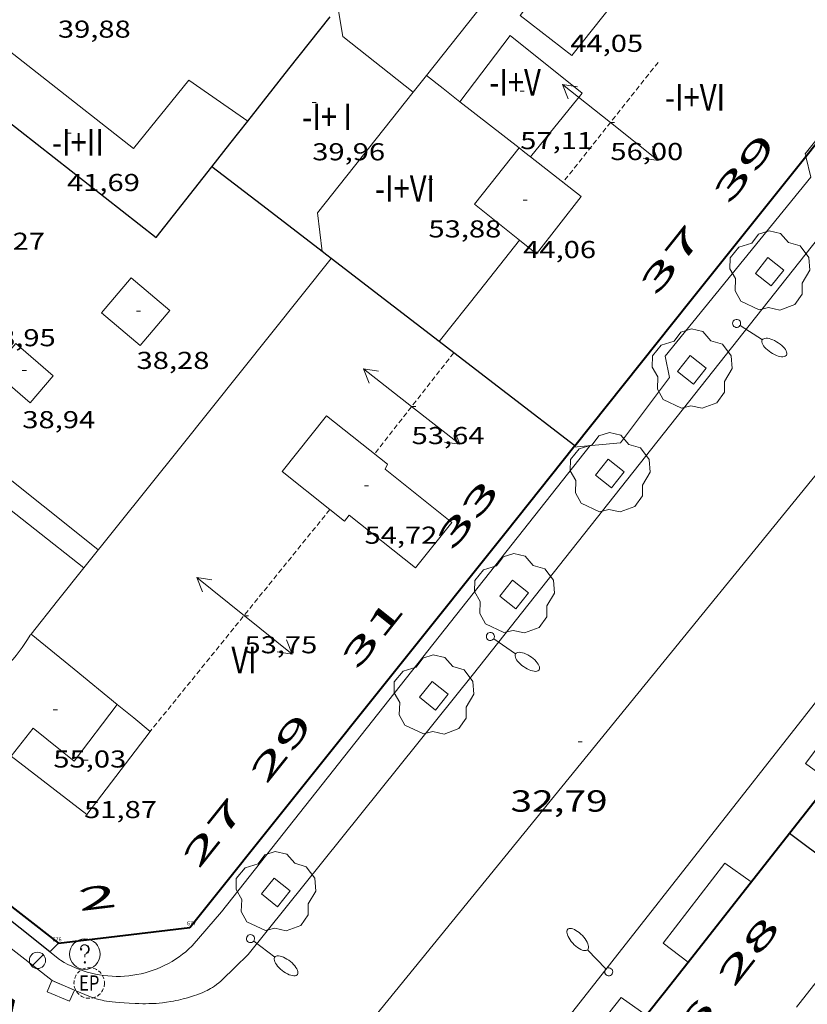
# Model space of a CAD drawing. Units: inches. Extents: x 451999 to 453013, y 4598498 to 4599005.
# Drawn here: x 452620 to 452659, y 4598625 to 4598673 of the extents above; entities that cross this region are included whole.
import ezdxf
from ezdxf.enums import TextEntityAlignment as Align

# ---------------------------------------------------------------- set-up
doc = ezdxf.new("R2010")
doc.units = ezdxf.units.IN
doc.header["$MEASUREMENT"] = 0
doc.linetypes.add('DGN Style 1', pattern=[6.285294060000002, 0.01045806, -6.274836000000001])
doc.linetypes.add('TRAZOS2', pattern=[0.375, 0.25, -0.125])
for name, color, linetype, lineweight in [('ARBRE', 7, 'Continuous', 0), ('CARENER', 7, 'Continuous', 0), ('COS SORTINT-TRIBUNA', 7, 'Continuous', 0), ('COTA ALTIMETRICA', 7, 'Continuous', 0), ('COTA EDIFICI', 7, 'Continuous', 0), ('EIX VIA URBANA PAVIMENTADA', 7, 'Continuous', 0), ('EMBORNAL', 7, 'Continuous', 0), ('ESCOCELL', 7, 'Continuous', 0), ('FACANA EXTERIOR', 7, 'Continuous', 0), ('FANAL', 7, 'Continuous', 0), ('LINIA DE VOLADA', 7, 'Continuous', 0), ('LINIA VOLUMETRICA', 7, 'Continuous', 0), ('MITGERES', 7, 'Continuous', 0), ('REGISTRE ENLLUMENAT PUBLIC', 7, 'Continuous', 0), ('REGISTRE SENSE IDENTIFICAR', 7, 'Continuous', 0), ('TEXT DE CARRER', 7, 'Continuous', 0), ('TEXT DE NUMERO DE PLANTES', 7, 'Continuous', 0), ('TEXT DE NUMERO DE POLICIA', 7, 'Continuous', 0), ('VORERA', 7, 'Continuous', 0)]:
    doc.layers.add(name, color=color, linetype=linetype, lineweight=lineweight)
for name, color, linetype in [('Identificador', 7, 'Continuous'), ('PLAQUES_CARRER', 7, 'Continuous'), ('Punt', 7, 'Continuous')]:
    doc.layers.add(name, color=color, linetype=linetype)
doc.styles.get("Standard").update_dxf_attribs({"font": 'txt.shx'})
doc.styles.add('Style-Arial', font='ARIAL.TTF')

# ---------------------------------------------------------------- blocks, each defined once
blk = doc.blocks.new('FANALB')
at = {"color": 0, "linetype": 'ByBlock', "lineweight": -2, "flags": 128}
for points in [[(0.197, 0.005), (0.189, 0.061), (0.165, 0.111), (0.129, 0.155), (0.083, 0.185), (0.029, 0.201), (-0.027, 0.201), (-0.081, 0.185), (-0.129, 0.155), (-0.167, 0.113), (-0.191, 0.063), (-0.199, 0.007), (-0.191, -0.049), (-0.169, -0.099), (-0.133, -0.143), (-0.08700000000000001, -0.173), (-0.033, -0.191), (0.023, -0.191), (0.077, -0.177), (0.125, -0.147), (0.163, -0.105), (0.187, -0.055), (0.197, 0.001), (0.197, 0.005)], [(1.497, 0.005), (0.197, 0.005)], [(2.897, 0.005), (2.889, 0.051), (2.865, 0.095), (2.827, 0.137), (2.773, 0.175), (2.707, 0.211), (2.629, 0.241), (2.541, 0.267), (2.445, 0.285), (2.343, 0.299), (2.237, 0.305), (2.133, 0.303), (2.027, 0.297), (1.927, 0.283), (1.833, 0.261), (1.747, 0.235), (1.671, 0.203), (1.607, 0.167), (1.557, 0.127), (1.523, 0.085), (1.501, 0.041), (1.497, -0.005), (1.509, -0.051), (1.537, -0.095), (1.579, -0.135), (1.635, -0.175), (1.705, -0.209), (1.785, -0.237), (1.875, -0.261), (1.973, -0.279), (2.075, -0.291), (2.179, -0.295), (2.285, -0.293), (2.389, -0.283), (2.489, -0.267), (2.581, -0.247), (2.665, -0.219), (2.737, -0.185), (2.799, -0.149), (2.845, -0.107), (2.877, -0.065), (2.895, -0.019), (2.897, 0.005)]]:
    blk.add_lwpolyline(points, dxfattribs=at)
blk = doc.blocks.new('FANAL')
at = {"color": 0, "linetype": 'ByBlock', "lineweight": -2}
blk.add_line((0.283, 0.283), (-0.283, -0.283), dxfattribs=at)
blk.add_circle((0.0002620689868927002, 0.0006722288131713868), 0.40000000060146, dxfattribs=at)
blk = doc.blocks.new('REPC')
at = {"color": 0, "linetype": 'ByBlock', "lineweight": -2}
blk.add_circle((0.001121296942234039, 0.0002408043146133423), 1, dxfattribs=at)
at = {"color": 0, "linetype": 'ByBlock', "lineweight": -2, "style": 'Style-Arial', "width": 0.7999964000072}
blk.add_text('EP', height=1.000002, dxfattribs=at).set_placement((-0.0001425146484374409, 1.000000000033197e-06), align=Align.MIDDLE_CENTER)
blk = doc.blocks.new('COTA')
at = {"color": 0, "linetype": 'ByBlock', "lineweight": -2}
blk.add_line((0, 0), (0.2, 0), dxfattribs=at)
blk = doc.blocks.new('RDESCC')
at = {"color": 0, "linetype": 'ByBlock', "lineweight": -2, "flags": 128}
for points in [[(-0.24, 0.374), (-0.194, 0.316), (-0.24, 0.26), (-0.288, 0.316), (-0.288, 0.374), (-0.24, 0.486), (-0.194, 0.544), (-0.1, 0.6), (0.042, 0.6), (0.184, 0.544), (0.232, 0.486), (0.286, 0.374), (0.286, 0.26), (0.232, 0.146), (0.184, 0.09), (-0.004, -0.024), (-0.004, -0.194)], [(0.042, 0.6), (0.138, 0.544), (0.184, 0.486), (0.232, 0.374), (0.232, 0.26), (0.184, 0.146), (0.09, 0.034)], [(-0.004, -0.486), (-0.052, -0.544), (-0.004, -0.6), (0.042, -0.544), (-0.004, -0.486)]]:
    blk.add_lwpolyline(points, dxfattribs=at)
at = {"color": 0, "linetype": 'ByBlock', "lineweight": -2}
blk.add_circle((-0.001613611161708832, -0.001560736298561096), 1, dxfattribs=at)
blk = doc.blocks.new('ESCOSE')
at = {"color": 0, "linetype": 'ByBlock', "lineweight": -2, "flags": 128}
blk.add_lwpolyline([(-0.5, -0.5), (0.5, -0.5), (0.5, 0.5), (-0.5, 0.5)], close=True, dxfattribs=at)
blk = doc.blocks.new('ARBRE')
at = {"color": 0, "linetype": 'ByBlock', "lineweight": -2, "flags": 128}
blk.add_lwpolyline([(-0.507, -1.872), (-1.415, -1.448), (-1.697, -0.9400000000000001), (-1.675, -0.342), (-1.951, 0.138), (-1.943, 0.686), (-1.511, 1.208), (-0.871, 1.406), (-0.543, 1.846), (-0.027, 2.012), (0.541, 1.882), (0.933, 1.428), (1.495, 1.262), (1.921, 0.6940000000000001), (1.969, 0.068), (1.593, -0.562), (1.593, -1.098), (1.229, -1.618), (0.505, -1.886), (-0.049, -1.762), (-0.507, -1.872)], dxfattribs=at)
blk = doc.blocks.new('BLOC_PLAQUES')
at = {"layer": 'Punt', "color": 2}
blk.add_point((0, 0), dxfattribs=at)
at = {"layer": 'Identificador', "color": 2}
blk.add_attdef('IDENTIFICADOR', text='', height=0.2, dxfattribs=at).set_placement((0, 0), align=Align.CENTER)
blk = doc.blocks.new('EMBORN')
at = {"color": 0, "linetype": 'ByBlock', "lineweight": -2, "flags": 128}
blk.add_lwpolyline([(0, 0), (1.2, 0), (1.2, 0.6), (0, 0.6)], close=True, dxfattribs=at)
blk = doc.blocks.new('SENTIT')
at = {"color": 0, "linetype": 'ByBlock', "lineweight": -2}
blk.add_line((0, 0), (3, 0), dxfattribs=at)
at = {"color": 0, "linetype": 'ByBlock', "lineweight": -2, "flags": 128}
blk.add_lwpolyline([(2.35, 0.376), (3, 0), (2.35, -0.374)], dxfattribs=at)

msp = doc.modelspace()

# ---------------------------------------------------------------- linework, layer by layer
at = {"layer": 'CARENER', "color": 1, "linetype": 'TRAZOS2', "lineweight": 20, "extrusion": (0.005127022437621976, 0.006461352247856754, 0.9999659817054044), "elevation": 32090.35554387386}
msp.add_lwpolyline([(452645.0795500213, 4598559.910459262), (452640.4072416286, 4598554.022362672)], dxfattribs=at)
at = {"layer": 'CARENER', "color": 1, "linetype": 'TRAZOS2', "lineweight": 20}
for points, elevation in [([(452641.2789440916, 4598657.003785788), (452637.3919082822, 4598652.033817708)], 53.5890832943762), ([(452641.2789520187, 4598657.003795924), (452641.2789440916, 4598657.003785788)], 53.58908308432001), ([(452635.1938611808, 4598649.302801777), (452626.3747878288, 4598638.409880176)], 53.69108354988647), ([(452635.1938841525, 4598649.30283015), (452635.1938611808, 4598649.302801777)], 53.69108324252375)]:
    msp.add_lwpolyline(points, dxfattribs=dict(at, elevation=elevation))
at = {"layer": 'COS SORTINT-TRIBUNA', "color": 1, "linetype": 'Continuous', "lineweight": 30, "extrusion": (-0.3681674487246079, 0.2930197950888834, 0.8823786768648039), "elevation": 1180894.391939356, "flags": 128}
msp.add_lwpolyline([(-3879993.443528038, -2214357.951236863), (-3879993.443528039, -2214370.872581944)], dxfattribs=at)
at = {"layer": 'COS SORTINT-TRIBUNA', "color": 1, "linetype": 'Continuous', "lineweight": 30, "extrusion": (0.7125719275281357, 0.7010416491355626, 0.02796165724931662), "elevation": 3546356.257716229, "flags": 128}
msp.add_lwpolyline([(2960704.081199305, -99170.39909621), (2960704.081199306, -99148.67556856597)], dxfattribs=at)
at = {"layer": 'EIX VIA URBANA PAVIMENTADA', "color": 1, "linetype": 'Continuous', "lineweight": 20}
msp.add_polyline3d([(452673.3955718905, 4598668.60081832, 34.7139911495277), (452673.3650894754, 4598668.563570386, 34.71205381748481), (452635.2436752389, 4598621.758787065, 31.92004948876801), (452630.4653034286, 4598615.70805405, 31.73464632377753)], dxfattribs=at)
at = {"layer": 'FACANA EXTERIOR', "color": 1, "linetype": 'Continuous', "lineweight": 40, "flags": 128}
for points, elevation in [([(452658.5676898297, 4598666.646046001), (452660.5350737253, 4598669.109668581)], 34.79558347738078), ([(452647.1632625871, 4598652.364776209), (452647.2199265694, 4598652.435743758)], 33.93478311006774), ([(452652.7846463615, 4598627.082735629), (452657.7637986238, 4598633.418634272)], 33.02096601446516), ([(452621.8797019419, 4598628.008898154), (452628.3247177385, 4598628.773850439)], 30.37504709340001)]:
    msp.add_lwpolyline(points, dxfattribs=dict(at, elevation=elevation))
at = {"layer": 'FACANA EXTERIOR', "color": 1, "linetype": 'Continuous', "lineweight": 40}
for points, elevation in [([(452647.219926568, 4598652.435743758), (452652.8759890792, 4598659.518711823), (452658.5676898297, 4598666.646046001)], 33.93905261904001), ([(452628.3247177387, 4598628.773850439), (452643.8488893076, 4598648.21376279), (452647.1632625871, 4598652.364776209)], 32.5140504098963), ([(452657.7637986238, 4598633.418634269), (452659.753773283, 4598635.950658202)], 33.16605142055778), ([(452650.7303898683, 4598624.468908596), (452651.620729788, 4598625.601668762), (452652.7846463615, 4598627.082735629)], 32.96111212821712)]:
    msp.add_lwpolyline(points, dxfattribs=dict(at, elevation=elevation))
at = {"layer": 'FACANA EXTERIOR', "color": 1, "linetype": 'Continuous', "lineweight": 40, "extrusion": (-0.5408432513095877, -0.793020473637817, 0.2803695880514265), "elevation": -3891594.863094779, "flags": 128}
msp.add_lwpolyline([(-2217131.001902489, 1136708.962191357), (-2217126.71851377, 1136708.014166692), (-2217122.578889844, 1136707.096353802)], dxfattribs=at)
at = {"layer": 'LINIA DE VOLADA', "color": 7, "linetype": 'Continuous', "lineweight": 0}
for points, elevation in [([(452658.536052926, 4598666.776680131), (452658.5676898297, 4598666.646046001)], 54.34608425803841), ([(452658.5676898297, 4598666.646046001), (452658.8150446177, 4598665.624676228), (452651.6539668666, 4598656.840716943), (452651.8699591587, 4598655.780713662), (452649.4679311849, 4598652.584726932), (452647.1632625871, 4598652.364776209)], 54.34608425803841), ([(452659.753773283, 4598635.950658202), (452658.5528257738, 4598636.835633582), (452661.6328615138, 4598640.91661654), (452662.866804159, 4598639.911647677)], 51.35407961924161), ([(452629.8647260373, 4598629.552839963), (452629.8676612249, 4598629.556550266)], 51.57007995412459), ([(452652.78474283, 4598627.082662226), (452652.7846463615, 4598627.082735629)], 51.35407961924161), ([(452647.5155811853, 4598620.378777247), (452646.3446893766, 4598621.353702209), (452649.4957245665, 4598625.347684491), (452650.7303898683, 4598624.468908596)], 51.35407961924161)]:
    msp.add_lwpolyline(points, dxfattribs=dict(at, elevation=elevation))
at = {"layer": 'LINIA DE VOLADA', "color": 7, "linetype": 'Continuous', "lineweight": 0, "extrusion": (0.0274107984746274, -0.02186514871007446, 0.9993850926439067), "elevation": -88097.59409354565, "flags": 128}
msp.add_lwpolyline([(3877250.412683161, 2512312.737046616), (3877250.412683161, 2512288.552193367)], dxfattribs=at)
at = {"layer": 'LINIA DE VOLADA', "color": 7, "linetype": 'Continuous', "lineweight": 0, "flags": 128}
for points, elevation in [([(452629.8676612249, 4598629.556550266), (452647.971927781, 4598652.441738061)], 51.57007347009195), ([(452647.1632625871, 4598652.364776209), (452647.162925942, 4598652.36474408)], 54.34608425803841), ([(452652.7846463615, 4598627.082735629), (452651.5677479693, 4598628.008672896), (452654.5937825253, 4598631.944656039), (452655.8847775691, 4598631.027644821)], 51.35407961924161), ([(452621.9236959097, 4598627.204896575), (452621.4466980383, 4598627.582900779)], 52.09008076033602)]:
    msp.add_lwpolyline(points, dxfattribs=dict(at, elevation=elevation))
at = {"layer": 'LINIA DE VOLADA', "color": 7, "linetype": 'Continuous', "lineweight": 0}
for points in [[(452658.536052926, 4598666.776680131, 54.34608425803841), (452660.4924646344, 4598669.222481707, 54.34023457752133)], [(452629.8676612249, 4598629.556550266, 51.79308029986721), (452628.4327110695, 4598627.872848222, 51.79308029986721), (452628.4247109964, 4598627.864848271, 51.79308029986721), (452628.2737097, 4598627.724849199, 51.79208029831681), (452628.118708443, 4598627.590850168, 51.79208029831681), (452627.9577072222, 4598627.462851191, 51.79108029676642), (452627.7927060483, 4598627.341852256, 51.79108029676642), (452627.6217049106, 4598627.226853374, 51.79008029521601), (452627.4477038138, 4598627.117854525, 51.78908029366561), (452627.26870277, 4598627.016855728, 51.78908029366561), (452627.0867017746, 4598626.922856962, 51.78808029211522), (452626.9007008261, 4598626.835858239, 51.78808029211522), (452626.7116999261, 4598626.755859549, 51.78708029056481), (452626.5186990729, 4598626.682860901, 51.78708029056481), (452626.324698279, 4598626.61786227, 51.78708029056481), (452626.1266975395, 4598626.560863686, 51.78608028901441), (452625.9276968592, 4598626.511865119, 51.78608028901441), (452625.726696229, 4598626.469866578, 51.78608028901441), (452625.5236956563, 4598626.435868066, 51.78508028746402), (452625.3206951442, 4598626.409869567, 51.78508028746402), (452625.1156946898, 4598626.391871094, 51.78508028746402), (452624.9106942961, 4598626.381872634, 51.78408028591362), (452624.7056939632, 4598626.379874186, 51.78408028591362), (452624.4996936893, 4598626.385875759, 51.78408028591362), (452624.2956934792, 4598626.399877329, 51.78408028591362), (452624.0906933283, 4598626.421878918, 51.78408028591362), (452623.8876932412, 4598626.451880504, 51.78408028591362), (452623.6856932164, 4598626.489882096, 51.78408028591362), (452623.4856932478, 4598626.534883684, 51.78408028591362), (452623.2876933505, 4598626.588885269, 51.78408028591362), (452623.0916935095, 4598626.649886852, 51.78408028591362), (452622.8976937246, 4598626.717888429, 51.78408028591362), (452622.7066940127, 4598626.794889997, 51.78408028591362), (452622.5196943526, 4598626.877891544, 51.78408028591362), (452622.3356947578, 4598626.968893082, 51.78408028591362), (452622.1546952207, 4598627.066894608, 51.78508028746402), (452621.9776957355, 4598627.170896112, 51.78508028746402), (452621.9176959383, 4598627.209896627, 51.78508028746402)], [(452629.8747261433, 4598629.564839904, 51.79308029986721), (452629.8676612249, 4598629.556550266, 51.79308029986721)]]:
    msp.add_polyline3d(points, dxfattribs=at)
at = {"layer": 'LINIA VOLUMETRICA', "color": 1, "linetype": 'Continuous', "lineweight": 20, "flags": 128}
for points, elevation in [([(452650.7039301696, 4598682.523728661), (452649.1861561434, 4598682.290775134), (452639.9330532587, 4598670.621827249)], 54.30508419433318), ([(452603.8229290778, 4598661.634087293), (452613.4728864192, 4598654.040002301), (452623.1228437528, 4598646.444917306)], 46.56907220057761)]:
    msp.add_lwpolyline(points, dxfattribs=dict(at, elevation=elevation))
at = {"layer": 'LINIA VOLUMETRICA', "color": 1, "linetype": 'Continuous', "lineweight": 20, "extrusion": (-0.01002107352270403, -0.00167239496929309, 0.9999483892584253), "elevation": -12178.34322215084, "flags": 128}
msp.add_lwpolyline([(452613.3487219671, 4598660.058877471), (452613.5916990954, 4598658.602871334), (452617.0418110936, 4598655.867837091)], dxfattribs=at)
at = {"layer": 'LINIA VOLUMETRICA', "color": 1, "linetype": 'Continuous', "lineweight": 20, "extrusion": (-0.7838467648557425, 0.620954305263428, -6.623164429497938e-15), "elevation": 2500763.973943758, "flags": 128}
msp.add_lwpolyline([(-3885721.80472, 54.52308454902219), (-3885721.282936671, 54.53008455987498), (-3885720.761153341, 54.53808457227819)], dxfattribs=at)
at = {"layer": 'LINIA VOLUMETRICA', "color": 1, "linetype": 'Continuous', "lineweight": 20, "extrusion": (-0.03383394910575744, 0.1375580670582063, 0.9899156742243852), "elevation": 617324.1343206093, "flags": 128}
msp.add_lwpolyline([(-1537898.533962823, -4313517.521988478), (-1537899.181759341, -4313516.688994408), (-1537899.829555859, -4313515.856000335)], dxfattribs=at)
at = {"layer": 'LINIA VOLUMETRICA', "color": 1, "linetype": 'Continuous', "lineweight": 20, "extrusion": (0.02036804883038829, 0.0025645500996877, 0.9997892606292734), "elevation": 21067.42475544936, "flags": 128}
msp.add_lwpolyline([(4506099.653517822, -1023361.30774434), (4506094.358389752, -1023355.900715366), (4506092.43733602, -1023355.900715366)], dxfattribs=at)
at = {"layer": 'LINIA VOLUMETRICA', "color": 1, "linetype": 'Continuous', "lineweight": 20, "extrusion": (-0.1410397888121038, 1.070143327925129e-06, 0.9900039282602328), "elevation": -63780.82482516192, "flags": 128}
msp.add_lwpolyline([(-4598672.764110974, 448090.2002247711), (-4598671.628109212, 448091.6678979906), (-4598670.493107455, 448093.1355712097)], dxfattribs=at)
at = {"layer": 'LINIA VOLUMETRICA', "color": 1, "linetype": 'Continuous', "lineweight": 20, "extrusion": (-0.2769901893067748, 0.1673980943654289, 0.9461787954877345), "elevation": 644482.1355570939, "flags": 128}
msp.add_lwpolyline([(-4169873.795307657, -1883979.684922042), (-4169874.162665096, -1883982.644965639), (-4169877.659586541, -1883982.175313629)], dxfattribs=at)
at = {"layer": 'LINIA VOLUMETRICA', "color": 1, "linetype": 'Continuous', "lineweight": 20, "extrusion": (-0.5587673293185363, -0.6128322523726659, 0.5587626527767182), "elevation": -3071103.325158494, "flags": 128}
msp.add_lwpolyline([(-2763913.462354134, 2069234.760667959), (-2763913.110719276, 2069234.808899878), (-2763912.759823376, 2069234.855925999)], dxfattribs=at)
at = {"layer": 'LINIA VOLUMETRICA', "color": 1, "linetype": 'Continuous', "lineweight": 20, "extrusion": (0.783926188415321, -0.6208540336638129, 5.076199239901209e-13), "elevation": -2500258.298288404, "flags": 128}
msp.add_lwpolyline([(3886038.160358348, 56.375088672981), (3886034.98405306, 56.35608864352341), (3886031.807747771, 56.3380886156162)], dxfattribs=at)
at = {"layer": 'LINIA VOLUMETRICA', "color": 1, "linetype": 'Continuous', "lineweight": 20, "extrusion": (0.4348337884519159, -0.3564488832519452, 0.8269605613625087), "elevation": -1442323.693639211, "flags": 128}
msp.add_lwpolyline([(3843408.84599726, 2121433.080648811), (3843397.012234826, 2121432.899237774), (3843389.406066742, 2121432.783632699)], dxfattribs=at)
at = {"layer": 'LINIA VOLUMETRICA', "color": 1, "linetype": 'Continuous', "lineweight": 20, "extrusion": (0.6588092392906811, -0.5319660286504123, 0.5319610235601314), "elevation": -2148103.814853675, "flags": 128}
msp.add_lwpolyline([(3862223.944088322, 1349552.898441798), (3862221.861534989, 1349552.87836545), (3862219.778203622, 1349552.857108139)], dxfattribs=at)
at = {"layer": 'LINIA VOLUMETRICA', "color": 1, "linetype": 'Continuous', "lineweight": 20, "extrusion": (-0.7840411148382368, 0.6207088933173222, 3.719743263642016e-16), "elevation": 2499545.625877368, "flags": 128}
msp.add_lwpolyline([(-3886470.917186763, 51.80408031599185), (-3886470.88657626, 51.80408031599185), (-3886470.855965758, 51.80308031444144)], dxfattribs=at)
at = {"layer": 'LINIA VOLUMETRICA', "color": 1, "linetype": 'Continuous', "lineweight": 20, "extrusion": (0.6326511349629628, 0.774436918364491, 3.006968602177477e-05), "elevation": 3847709.949793344, "flags": 128}
msp.add_lwpolyline([(2558810.791679602, -60.55734462836234), (2558808.055524413, -61.11234548907927), (2558805.319369224, -61.66734634980814)], dxfattribs=at)
at = {"layer": 'LINIA VOLUMETRICA', "color": 1, "linetype": 'Continuous', "lineweight": 20, "extrusion": (0.6325116488162651, 0.7745508466922789, -6.032053568117092e-08), "elevation": 3848170.72861587, "flags": 128}
msp.add_lwpolyline([(2558112.304894603, 54.26420749095568), (2558111.263005279, 54.05220716227087), (2558110.221115955, 53.84120683513649)], dxfattribs=at)
at = {"layer": 'LINIA VOLUMETRICA', "color": 1, "linetype": 'Continuous', "lineweight": 20, "extrusion": (0.09735446997337927, -0.07395151553045415, 0.9924985040426768), "elevation": -295957.8720389604, "flags": 128}
msp.add_lwpolyline([(3935736.111974711, 2403068.050998379), (3935730.977070742, 2403068.050998379), (3935731.015878795, 2403072.795119027)], dxfattribs=at)
at = {"layer": 'LINIA VOLUMETRICA', "color": 1, "linetype": 'Continuous', "lineweight": 20}
for points in [[(452647.4561162214, 4598677.382780644, 54.88908509990561), (452650.0521049875, 4598675.371757829, 55.52908609216161), (452647.0690717122, 4598671.595774608, 55.43308594332321), (452644.534082775, 4598673.571796906, 54.86508506269601), (452647.4561162214, 4598677.382780644, 54.88908509990561)], [(452616.5410434728, 4598674.112010141, 41.99206510439681), (452625.5470037763, 4598667.039930844, 41.94506503152801), (452628.2760334635, 4598670.394915339, 42.2010654284304), (452631.164022599, 4598668.372890291, 42.07806523773122)], [(452645.0460308582, 4598666.624782251, 57.32908888288161), (452647.5890584739, 4598669.744767793, 57.32108887047841), (452644.0560745602, 4598672.586799006, 57.44108905652641), (452641.5850460167, 4598669.329812705, 57.34208890303682)], [(452645.0460308582, 4598666.624782251, 55.77308647045921), (452647.5370199473, 4598664.677760332, 56.12908702240161), (452645.3439952111, 4598661.865772612, 56.24908720844961), (452644.5089989774, 4598662.532779981, 55.88708664720481)], [(452625.4389553749, 4598660.682921807, 38.01705894155682), (452623.9879400748, 4598658.96293015, 38.0090589291536), (452625.8869308637, 4598657.360913257, 38.0090589291536), (452627.3379461638, 4598659.080904915, 37.99305890434721), (452625.4389553749, 4598660.682921807, 38.01705894155682)], [(452621.6109129516, 4598655.873943397, 39.0490605415696), (452620.4739011581, 4598654.551949975, 38.98506044234401), (452618.6369102984, 4598656.131966362, 38.98506044234401), (452619.7739220919, 4598657.453959784, 38.88906029350561), (452621.6109129516, 4598655.873943397, 39.0490605415696)], [(452636.1478835602, 4598649.029822486, 55.15308550921122), (452639.3948689046, 4598646.434793826, 55.15308550921122), (452641.1858886851, 4598648.675783711, 55.15308550921122), (452637.9109034641, 4598651.292812618, 55.15308550921122), (452638.0229054816, 4598651.535812145, 55.06508537277601), (452635.026918766, 4598653.898838541, 55.01708529835681), (452632.8498947451, 4598651.177850841, 55.02508531076001), (452635.1938611808, 4598649.302801777, 55.12316622766554)], [(452635.1938611808, 4598649.302801777, 55.12316622766554), (452635.908880921, 4598648.730823836, 55.15308550921122), (452636.1478835602, 4598649.029822486, 55.15308550921122)], [(452620.4848146014, 4598643.141932202, 54.94608518827842), (452620.3568127639, 4598642.925932838, 54.94308518362721), (452620.225811013, 4598642.721933515, 54.93308516812321), (452620.0898092847, 4598642.521934236, 54.92308515261921), (452619.9458075818, 4598642.326935027, 54.91508514021601), (452619.7958059076, 4598642.13693587, 54.90608512626241), (452619.6408042561, 4598641.950936759, 54.89908511540961), (452619.4788026392, 4598641.770937708, 54.89208510455681), (452619.3108010585, 4598641.596938714, 54.88508509370401), (452619.1367995064, 4598641.427939772, 54.87908508440162), (452618.9577979922, 4598641.264940877, 54.87408507664961), (452618.773796508, 4598641.106942029, 54.86908506889761), (452618.5847950693, 4598640.955943229, 54.86508506269601), (452618.3897936743, 4598640.811944485, 54.86208505804481), (452618.1917923127, 4598640.672945771, 54.85908505339361), (452617.9877910025, 4598640.541947116, 54.85708505029281), (452617.780789733, 4598640.416948494, 54.85608504874241), (452617.5687885091, 4598640.298949919, 54.85508504719201), (452617.3537873336, 4598640.187951379, 54.85408504564161), (452617.134786205, 4598640.083952879, 54.85508504719201), (452616.9127851248, 4598639.986954411, 54.85608504874241), (452616.686784099, 4598639.897955989, 54.85808505184321), (452616.4587831234, 4598639.815957592, 54.86008505494401), (452616.2457822771, 4598639.747959102, 54.86308505959521)], [(452624.7607953268, 4598639.727894464, 54.90408512316161), (452622.636770986, 4598636.953906279, 54.89708511230882), (452620.6317801542, 4598638.571924001, 54.99308526114721), (452619.5427680558, 4598637.199930137, 54.98608525029442)], [(452660.2297635053, 4598627.138616375, 53.92371955117451), (452660.0207557102, 4598627.301607663, 53.92108359911841), (452658.110734243, 4598624.862618372, 54.00308372625121)]]:
    msp.add_polyline3d(points, dxfattribs=at)
at = {"layer": 'MITGERES', "color": 1, "linetype": 'Continuous', "lineweight": 30, "extrusion": (-0.07973306085247553, -0.07973185090791299, 0.9936223985790045), "elevation": -402707.7404645954, "flags": 128}
msp.add_lwpolyline([(-2931718.126553881, 3549011.281819329), (-2931718.511220566, 3549014.545430063), (-2931718.897301467, 3549017.809040799)], dxfattribs=at)
at = {"layer": 'MITGERES', "color": 1, "linetype": 'Continuous', "lineweight": 30, "extrusion": (0.1789728694210003, -0.2762623053362177, 0.9442710684234333), "elevation": -1189389.858225582, "flags": 128}
msp.add_lwpolyline([(2880217.457647434, 3412087.636556791), (2880222.29011271, 3412072.747519745), (2880226.484617678, 3412074.263461285)], dxfattribs=at)
at = {"layer": 'MITGERES', "color": 1, "linetype": 'Continuous', "lineweight": 30, "extrusion": (-1.086720216343603e-06, -0.1416692639135236, 0.989914046602542), "elevation": -651448.3442443747, "flags": 128}
msp.add_lwpolyline([(452594.1274236591, 4552293.622726979), (452595.0074249304, 4552294.752119788), (452595.8884262032, 4552295.8815126)], dxfattribs=at)
at = {"layer": 'MITGERES', "color": 1, "linetype": 'Continuous', "lineweight": 30, "extrusion": (-0.6096036787092065, -0.7927063484697235, 9.015223281986575e-13), "elevation": -3921316.39037604, "flags": 128}
msp.add_lwpolyline([(-2444554.755638206, 45.59107421944073), (-2444558.174291777, 43.76407138685993), (-2444561.592945348, 41.93606855272873)], dxfattribs=at)
at = {"layer": 'MITGERES', "color": 1, "linetype": 'Continuous', "lineweight": 30, "extrusion": (-0.6098932503867289, -0.7924835790934162, -6.242793796942645e-14), "elevation": -3920423.019542384, "flags": 128}
msp.add_lwpolyline([(-2445986.683433026, 45.88407089380969), (-2445986.957254559, 45.73807066745129), (-2445987.231076094, 45.59107043954249)], dxfattribs=at)
at = {"layer": 'MITGERES', "color": 1, "linetype": 'Continuous', "lineweight": 30, "extrusion": (-0.2066203088915039, 0.4793692683366363, 0.8529438155751982), "elevation": 2110972.563147993, "flags": 128}
msp.add_lwpolyline([(-2235923.222423201, -3449199.465455598), (-2235921.83849055, -3449202.377322295), (-2235919.96372865, -3449206.323667946)], dxfattribs=at)
at = {"layer": 'MITGERES', "color": 1, "linetype": 'Continuous', "lineweight": 30, "elevation": 49.94550718802904, "flags": 128}
msp.add_lwpolyline([(452641.2789440916, 4598657.003785788), (452640.5649550757, 4598657.552802188)], dxfattribs=at)
at = {"layer": 'MITGERES', "color": 1, "linetype": 'Continuous', "lineweight": 30, "elevation": 53.95208364771679}
msp.add_lwpolyline([(452647.2199265684, 4598652.435743759), (452643.8929408195, 4598654.99377297), (452641.2789440916, 4598657.003785788)], dxfattribs=at)
at = {"layer": 'MITGERES', "color": 1, "linetype": 'Continuous', "lineweight": 30, "extrusion": (-0.4992498627314569, -0.7081698679325387, 0.4992444418469095), "elevation": -3482576.936010187, "flags": 128}
msp.add_lwpolyline([(-2279742.642295484, 2006678.784083567), (-2279737.539835395, 2006678.487474322), (-2279732.438192625, 2006678.189710954)], dxfattribs=at)
at = {"layer": 'VORERA', "color": 1, "linetype": 'Continuous', "lineweight": 0, "extrusion": (-0.02418474935960052, -0.03057307513793076, 0.9992399036142541), "elevation": -151508.4353785786, "flags": 128}
msp.add_lwpolyline([(-2498017.570879654, 3884531.056657526), (-2498017.570879654, 3884499.914222244)], dxfattribs=at)
at = {"layer": 'VORERA', "color": 1, "linetype": 'Continuous', "lineweight": 0, "extrusion": (0.02666363287545747, -0.02079600344900694, 0.9994281249406742), "elevation": -83532.53606871812, "flags": 128}
msp.add_lwpolyline([(3904497.937976571, 2469847.595926392), (3904497.93797657, 2469901.921754229)], dxfattribs=at)
at = {"layer": 'VORERA', "color": 1, "linetype": 'Continuous', "lineweight": 0, "extrusion": (-0.02192445774465524, -0.02791161859870199, 0.9993699313566542), "elevation": -138246.5416406408, "flags": 128}
msp.add_lwpolyline([(-2484678.233167702, 3893554.028982197), (-2484678.233167701, 3893454.4030454)], dxfattribs=at)
at = {"layer": 'VORERA', "color": 1, "linetype": 'Continuous', "lineweight": 0, "elevation": 33.2330515247304}
msp.add_lwpolyline([(452642.2468338414, 4598641.230764123), (452631.1838753761, 4598627.457029892)], dxfattribs=at)
at = {"layer": 'VORERA', "color": 1, "linetype": 'Continuous', "lineweight": 0, "elevation": 32.19306525374595, "flags": 128}
msp.add_lwpolyline([(452631.1838753761, 4598627.457029892), (452631.1837121785, 4598627.456826705)], dxfattribs=at)
at = {"layer": 'VORERA', "color": 1, "linetype": 'Continuous', "lineweight": 0}
for points in [[(452631.1838753761, 4598627.457029892, 32.1930156325847), (452630.542706427, 4598626.829830595, 32.18104989342241), (452629.898700656, 4598626.200834507, 32.16904987481761), (452629.8457001944, 4598626.150834831, 32.16804987326721), (452629.738699323, 4598626.057835499, 32.16604987016641), (452629.6346985396, 4598625.975836162, 32.16404986706561), (452629.5336978366, 4598625.903836817, 32.16104986241441), (452629.4356971991, 4598625.83983746, 32.1590498593136), (452629.3416966285, 4598625.783838087, 32.15704985621282), (452629.251696102, 4598625.73283869, 32.155049853112), (452629.1656956272, 4598625.687839273, 32.15304985001121), (452629.0836951965, 4598625.647839834, 32.15004984536), (452628.9276944235, 4598625.577840908, 32.14604983915841), (452628.787693774, 4598625.520841882, 32.1430498345072), (452628.6636932251, 4598625.47384275, 32.13904982830561), (452628.5536927663, 4598625.435843526, 32.13604982365441), (452628.3596919951, 4598625.373844902, 32.13104981590241), (452628.2126914409, 4598625.330845951, 32.12604980815041), (452627.990690649, 4598625.271847543, 32.12004979884801), (452627.7686898952, 4598625.217849145, 32.1130497879952), (452627.6356894614, 4598625.187850107, 32.10804978024321), (452627.5106890779, 4598625.162851016, 32.1030497724912), (452627.3926887356, 4598625.141851879, 32.09704976318881), (452627.1726881365, 4598625.107853496, 32.08404974303362), (452626.9796876477, 4598625.082854921, 32.07104972287841), (452626.8106872642, 4598625.066856178, 32.05904970427361), (452626.6626869437, 4598625.054857283, 32.0480496872192), (452626.5336866906, 4598625.047858252, 32.03804967171521), (452626.3076862795, 4598625.039859954, 32.0220496469088), (452626.1376860008, 4598625.03786124, 32.0110496298544), (452626.0106858115, 4598625.038862206, 32.0030496174512), (452625.8206855548, 4598625.043863655, 31.99304960194721), (452625.6306853286, 4598625.05286511, 31.98504958954401), (452625.3446850065, 4598625.068867306, 31.97504957404001), (452625.0916847206, 4598625.082869247, 31.96704956163681), (452624.868684481, 4598625.096870961, 31.96104955233441), (452624.6746843017, 4598625.112872457, 31.9570495461328), (452624.5056841686, 4598625.129873766, 31.95304953993121), (452624.3576840757, 4598625.147874917, 31.95104953683041), (452624.2296840214, 4598625.166875917, 31.94904953372961), (452624.117683992, 4598625.185876797, 31.9480495321792), (452624.0206839858, 4598625.204877562, 31.9480495321792), (452623.851684012, 4598625.242878903, 31.9480495321792), (452623.7266840687, 4598625.275879902, 31.9480495321792), (452623.6336841369, 4598625.303880651, 31.94904953372961), (452623.4966842812, 4598625.350881764, 31.95004953528001), (452623.3616844816, 4598625.404882872, 31.95304953993121), (452622.4586860028, 4598625.789890321, 31.97304957093921), (452621.5556875316, 4598626.175897771, 31.99304960194721)], [(452631.1857121965, 4598627.458826692, 32.19304991202721), (452631.1838753761, 4598627.457029892, 32.1930156325847)]]:
    msp.add_polyline3d(points, dxfattribs=at)

# ---------------------------------------------------------------- block references
at = {"layer": 'ARBRE', "color": 3, "linetype": 'Continuous', "lineweight": 0, "xscale": 1.000001550400009, "yscale": 1.000001550399986, "zscale": 1.0000015504, "rotation": 359.9995652666707}
for p in [(452656.7880062613, 4598660.983684412, 34.18905300662561), (452652.972963752, 4598656.160705881, 33.94905263452961), (452648.9459188805, 4598651.069728544, 33.69605224227841), (452644.2498665603, 4598645.133754971, 33.40005178336001), (452640.2988227171, 4598640.162777243, 33.11205133684481), (452632.5407374013, 4598630.503821132, 32.38205020505281)]:
    msp.add_blockref('ARBRE', p, dxfattribs=at)
at = {"layer": 'CARENER', "color": 1, "linetype": 'Continuous', "lineweight": 20, "zscale": 1.0000015504}
for p, xscale, yscale, rotation in [((452648.9680496859, 4598668.304755097, 56.00108682395042), 1.000001550400005, 1.000001550399986, 141.5628476075031), ((452648.9680496859, 4598668.304755097, 56.00108682395042), 1.000001550400005, 1.000001550399986, 321.562847607503), ((452639.2089287248, 4598654.35680752, 53.64408316965761), 1.000002950165163, 1.000002950165168, 141.9579947236975), ((452639.2089287248, 4598654.35680752, 53.64408316965761), 1.000002950165163, 1.000002950165168, 321.9579947236975), ((452631.0038380572, 4598644.083853848, 53.74708332934881), 1.000001550400006, 1.000001550399986, 141.2402957623777), ((452631.0038380572, 4598644.083853848, 53.74708332934881), 1.000001550400006, 1.000001550399986, 321.2402957623777)]:
    msp.add_blockref('SENTIT', p, dxfattribs=dict(at, xscale=xscale, yscale=yscale, rotation=rotation))
at = {"layer": 'COTA ALTIMETRICA', "color": 7, "linetype": 'Continuous', "lineweight": 0, "xscale": 1.000001550400009, "yscale": 1.000001550399986, "zscale": 1.0000015504, "rotation": 359.9995652666707}
msp.add_blockref('COTA', (452647.3828165521, 4598637.902719989, 32.7920508407168), dxfattribs=at)
at = {"layer": 'COTA EDIFICI', "color": 7, "linetype": 'Continuous', "lineweight": 0, "xscale": 1.000001550400009, "yscale": 1.000001550399986, "zscale": 1.0000015504, "rotation": 359.9995652666707}
for p in [(452644.5420544783, 4598669.840791062, 57.10508853559201), (452634.3300344804, 4598669.291867694, 39.9610619555344), (452648.9680496859, 4598668.304755097, 56.00108682395042), (452622.2900043719, 4598667.78395671, 41.68906463462561), (452640.0350145912, 4598665.504818535, 53.88108353710241), (452644.6870141098, 4598664.490781667, 44.05706830597281), (452625.7049433741, 4598659.046917253, 38.28105935086241), (452620.0959125982, 4598656.136955299, 38.93706036792481), (452639.2089287248, 4598654.35680752, 53.64408316965761), (452636.8958956081, 4598650.464819035, 54.72108483943841), (452631.0038380572, 4598644.083853848, 53.74708332934881), (452621.6187885284, 4598639.47391791, 55.03308532316321), (452623.127772028, 4598636.990902612, 51.86508041149601)]:
    msp.add_blockref('COTA', p, dxfattribs=at)
at = {"layer": 'EMBORNAL', "color": 7, "linetype": 'Continuous', "lineweight": 0, "xscale": 1.000003585076005, "yscale": 1.000003585076001, "zscale": 1.0000015504, "rotation": 156.9334350390111}
msp.add_blockref('EMBORN', (452622.6546856769, 4598625.706888705, 31.96904956473761), dxfattribs=at)
at = {"layer": 'ESCOCELL', "color": 1, "linetype": 'Continuous', "lineweight": 0, "zscale": 1.0000015504}
for p, xscale, yscale, rotation in [((452656.7880062613, 4598660.983684412, 34.18905300662561), 1.000003159113322, 1.000003159113334, 231.658934236742), ((452644.2498665603, 4598645.133754971, 33.40005178336001), 1.000001550399999, 1.000001550399986, 231.6521008142417), ((452640.2988227171, 4598640.162777243, 33.11205133684481), 1.000003723550702, 1.000003723550691, 51.23933754894934), ((452632.5407374013, 4598630.503821132, 32.38205020505281), 1.00000422988525, 1.000004229885235, 231.2239621597881)]:
    msp.add_blockref('ESCOSE', p, dxfattribs=dict(at, xscale=xscale, yscale=yscale, rotation=rotation))
for p, rotation in [((452652.972963752, 4598656.160705881, 33.94905263452961), 51.65231005962747), ((452648.9459188805, 4598651.069728544, 33.69605224227841), 51.65401842099452)]:
    msp.add_blockref('ESCOSE', p, dxfattribs=dict(at, rotation=rotation))
at = {"layer": 'FANAL', "color": 7, "linetype": 'Continuous', "lineweight": 0, "yscale": 1.000001550399986, "zscale": 1.0000015504}
for name, p, xscale, rotation in [('FANALB', (452655.1659844591, 4598658.441692777, 33.90505256631201), 1.0000015504, 327.3862368796514), ('FANALB', (452643.0768490507, 4598643.065760666, 33.34505169808801), 1.000001550399996, 325.537597313101), ('FANALB', (452631.2997182233, 4598628.229827023, 32.55305047017121), 1.000001550400019, 322.5241691363773), ('FANAL', (452620.8406939119, 4598627.162904726, 31.67304910581921), 1.000001550400009, 359.9995652666707)]:
    msp.add_blockref(name, p, dxfattribs=dict(at, xscale=xscale, rotation=rotation))
at = {"layer": 'FANAL', "color": 7, "linetype": 'Continuous', "lineweight": 0, "zscale": 1.0000015504, "rotation": 133.8305491194003}
msp.add_blockref('FANALB', (452648.8897331872, 4598626.607691043, 32.8810509787024), dxfattribs=at)
at = {"layer": 'PLAQUES_CARRER', "xscale": 1.000001550400009, "yscale": 1.000001550399986, "zscale": 1.0000015504, "rotation": 359.9995652666707}
for p, values in [((452628.4062966183, 4598628.885914347), {'IDENTIFICADOR': '677'}), ((452621.7971774351, 4598628.098792483), {'IDENTIFICADOR': '676'})]:
    msp.add_blockref('BLOC_PLAQUES', p, dxfattribs=at).add_auto_attribs(values)
at = {"layer": 'REGISTRE ENLLUMENAT PUBLIC', "color": 1, "linetype": 'TRAZOS2', "lineweight": 0, "xscale": 0.7500011627999923, "yscale": 0.7500011628000038, "zscale": 0.7500011628000001, "rotation": 359.9995652666702}
msp.add_blockref('REPC', (452623.3806894202, 4598626.051883731, 31.9570495461328), dxfattribs=at)
at = {"layer": 'REGISTRE SENSE IDENTIFICAR', "color": 7, "linetype": 'Continuous', "lineweight": 0, "xscale": 0.7500011627999923, "yscale": 0.7500011628000038, "zscale": 1.0000015504, "rotation": 359.9995652666702}
msp.add_blockref('RDESCC', (452623.1706998916, 4598627.47488753, 31.97304957093921), dxfattribs=at)

# ---------------------------------------------------------------- texts
at = {"layer": 'COTA ALTIMETRICA', "color": 7, "linetype": 'Continuous', "lineweight": 0, "style": 'Style-Arial', "width": 1.333331428571429}
msp.add_text('32,79', height=1.05000162792, rotation=359.99956526667, dxfattribs=at).set_placement((452644.0637933026, 4598635.516741473, 32.7920508407168), align=Align.TOP_LEFT)
at = {"layer": 'COTA EDIFICI', "color": 7, "linetype": 'Continuous', "lineweight": 0, "style": 'Style-Arial', "width": 1.25}
for s, p in [('39,88', (452621.8420456364, 4598673.313968684, 39.88106183150241)), ('44,05', (452646.9990793507, 4598672.616776722, 44.0490682935696)), ('57,11', (452644.5420393032, 4598667.84078796, 57.10508853559201)), ('39,96', (452634.3300193052, 4598667.291864594, 39.9610619555344)), ('56,00', (452648.9680420983, 4598667.304753547, 56.00108682395042)), ('41,69', (452622.2899891968, 4598665.783953609, 41.68906463462561)), ('53,88', (452640.0349994161, 4598663.504815434, 53.88108353710241)), ('37,27', (452617.6309600837, 4598662.898984487, 37.27305778805922)), ('44,06', (452644.6869989347, 4598662.490778565, 44.05706830597281)), ('38,95', (452618.15892496, 4598658.161973136, 38.94506038032801)), ('38,28', (452625.704928199, 4598657.046914153, 38.28105935086241)), ('38,94', (452620.0958974232, 4598654.136952199, 38.93706036792481)), ('53,64', (452639.2089211372, 4598653.35680597, 53.64408316965761)), ('54,72', (452636.895880433, 4598648.464815935, 54.72108483943841)), ('53,75', (452631.0038304696, 4598643.083852298, 53.74708332934881)), ('55,03', (452621.6187733533, 4598637.47391481, 55.03308532316321)), ('51,87', (452623.1277568529, 4598634.990899511, 51.86508041149601))]:
    msp.add_text(s, height=0.8400013023360002, rotation=359.99956526667, dxfattribs=at).set_placement(p, align=Align.TOP_LEFT)
at = {"layer": 'TEXT DE CARRER', "color": 7, "linetype": 'Continuous', "lineweight": 0, "style": 'Style-Arial', "width": 1.401139323360561}
msp.add_text("Carrer de Bonaventura Carles d'Aribau", height=1.759994728691597, rotation=322.3884958266552, dxfattribs=at).set_placement((452602.5578363976, 4598637.317676108), align=Align.MIDDLE_CENTER)
at = {"layer": 'TEXT DE NUMERO DE PLANTES', "color": 7, "linetype": 'Continuous', "lineweight": 0, "style": 'Style-Arial', "width": 0.8076910650906692}
for s, p in [('-I+V', (452644.2867305395, 4598670.283794685)), ('-I+VI', (452653.1233860782, 4598669.542726488)), ('-I+ I', (452635.0598892943, 4598668.589862067)), ('-I+II', (452622.8263351555, 4598667.332952941)), ('-I+VI', (452638.8843300634, 4598665.069827592)), ('VI', (452630.9827318757, 4598641.918851651))]:
    msp.add_text(s, height=1.300004015523101, rotation=359.99956526667, dxfattribs=at).set_placement(p, align=Align.MIDDLE_CENTER)
at = {"layer": 'TEXT DE NUMERO DE POLICIA', "color": 7, "linetype": 'DGN Style 1', "lineweight": 20, "style": 'Style-Arial'}
for s, height, rotation, width, p in [('39', 1.119997736441799, 51.39005966956357, 2.250002678580995, (452655.5445614188, 4598666.06531998)), ('37', 1.119997736441799, 51.39005966956357, 2.250002678580995, (452651.9558726386, 4598661.571617468)), ('33', 1.119997736441799, 51.39011248616083, 2.250002678580995, (452641.964409965, 4598649.059397084)), ('31', 1.119997736441799, 51.39011248616083, 2.250002678580995, (452637.2911469281, 4598643.206554793)), ('29', 1.119997736441799, 51.39011248616083, 2.250002678580995, (452632.8103087895, 4598637.595448767)), ('27', 1.119997736441799, 51.39011248616083, 2.250002678580995, (452629.4896229288, 4598633.437744779)), ('2', 1.119997736441799, 6.768712473746835, 2.250002678580995, (452623.7753221817, 4598630.248239021)), ('28', 1.120003736451101, 51.83748343971964, 2.249995982150032, (452655.7536857503, 4598627.623861198)), ('26', 1.120003736451101, 51.83295238870289, 2.249995982150032, (452652.5897677573, 4598623.598842983))]:
    msp.add_text(s, height=height, rotation=rotation, dxfattribs=dict(at, width=width)).set_placement(p, align=Align.MIDDLE_CENTER)

doc.saveas('drawing.dxf')
